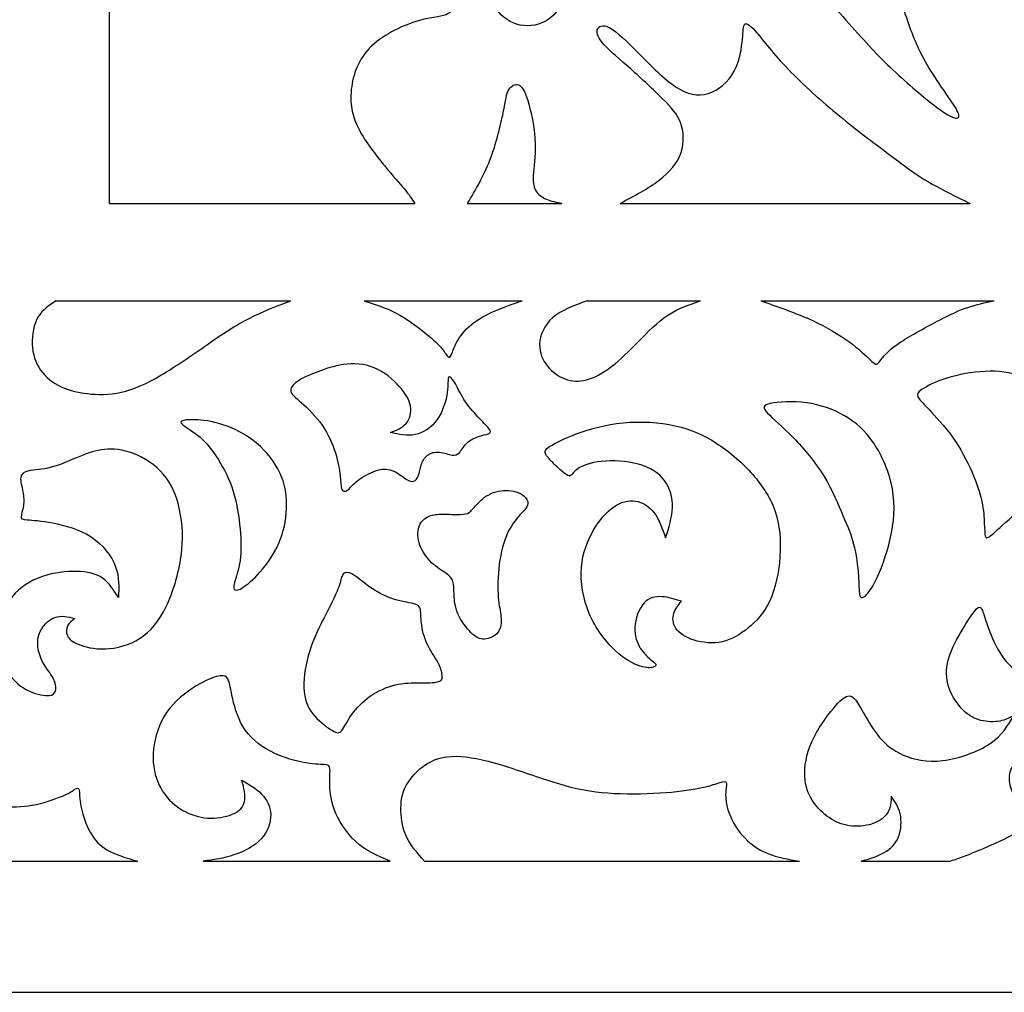
# Model space of a CAD drawing. Units: millimetres. Extents: x 142 to 455, y 14 to 407.
# Drawn here: x 204 to 287, y 14 to 97 of the extents above; entities that cross this region are included whole.
import ezdxf

# ---------------------------------------------------------------- set-up
doc = ezdxf.new("R2010")
doc.units = ezdxf.units.MM
for name, color, linetype in [('Default', 7, 'Continuous'), ('DV1_Layer_1', 7, 'Continuous'), ('Layer_1', 7, 'Continuous')]:
    doc.layers.add(name, color=color, linetype=linetype)

# ---------------------------------------------------------------- blocks, each defined once
blk = doc.blocks.new('SE')
at = {"layer": 'DV1_Layer_1', "color": 7, "linetype": 'Continuous'}
blk.add_circle((246.794, 99.151), 3.096, dxfattribs=at)
for points, knots in [([(274.464, 95.682), (273.151, 97.152), (271.637, 98.938), (270.359, 100.565), (269.081, 102.193), (268.038, 103.664), (267.232, 104.764), (266.425, 105.863), (265.853, 106.592), (265.532, 107.098), (265.211, 107.605), (265.139, 107.891), (265.204, 108.084), (265.268, 108.276), (265.468, 108.377), (265.711, 108.298), (265.953, 108.219), (266.239, 107.962), (266.625, 107.727), (267.01, 107.491), (267.496, 107.277), (268.017, 107.248), (268.538, 107.22), (269.095, 107.377), (269.823, 108.005), (269.995, 108.476), (269.923, 108.876), (269.68, 108.805), (269.359, 108.819), (269.038, 108.833), (268.638, 108.933), (268.188, 109.212), (267.739, 109.49), (267.239, 109.947), (266.875, 110.519), (266.51, 111.09), (266.282, 111.775), (266.332, 112.553), (266.382, 113.332), (266.71, 114.203), (267.317, 114.695), (267.924, 115.188), (268.81, 115.302), (270.537, 115.117), (271.38, 114.817), (272.158, 114.253), (272.936, 113.689), (273.65, 112.86), (274.271, 111.761), (274.893, 110.661), (275.421, 109.29), (276.221, 106.306), (276.492, 104.692), (276.928, 102.964), (277.363, 101.237), (277.963, 99.394), (278.991, 96.281), (279.419, 95.01), (279.983, 93.861), (280.548, 92.711), (281.247, 91.683), (281.804, 90.876), (282.361, 90.07), (282.775, 89.484), (283.018, 89.056), (283.261, 88.627), (283.332, 88.356), (283.018, 88.185), (282.632, 88.285), (280.833, 89.555), (279.419, 90.726), (278.156, 91.89), (276.892, 93.054), (275.778, 94.211), (274.464, 95.682)], [0, 0, 0, 0, 0.035714, 0.035714, 0.035714, 0.071429, 0.071429, 0.071429, 0.107143, 0.107143, 0.107143, 0.142857, 0.142857, 0.142857, 0.178571, 0.178571, 0.178571, 0.214286, 0.214286, 0.214286, 0.25, 0.25, 0.25, 0.285714, 0.285714, 0.321429, 0.321429, 0.357143, 0.357143, 0.357143, 0.392857, 0.392857, 0.392857, 0.428571, 0.428571, 0.428571, 0.464286, 0.464286, 0.464286, 0.5, 0.5, 0.5, 0.535714, 0.535714, 0.571429, 0.571429, 0.571429, 0.607143, 0.607143, 0.607143, 0.642857, 0.642857, 0.678571, 0.678571, 0.678571, 0.714286, 0.714286, 0.75, 0.75, 0.75, 0.785714, 0.785714, 0.785714, 0.821429, 0.821429, 0.821429, 0.857143, 0.857143, 0.892857, 0.892857, 0.928571, 0.928571, 0.928571, 1, 1, 1, 1]), ([(211.42, 106.634), (213.109, 105.706), (214.798, 104.778), (216.014, 104.128), (217.23, 103.479), (217.973, 103.107), (218.744, 102.921), (219.515, 102.736), (220.315, 102.736), (221.043, 102.907), (221.771, 103.079), (222.428, 103.421), (222.821, 103.828), (223.213, 104.235), (223.342, 104.707), (223.413, 105.513), (223.485, 106.32), (223.499, 107.463), (223.592, 108.598), (223.685, 109.733), (223.856, 110.861), (224.056, 111.589), (224.256, 112.318), (224.484, 112.646), (224.763, 112.811), (225.041, 112.975), (225.37, 112.975), (225.941, 112.803), (226.184, 112.632), (226.255, 112.161), (226.327, 111.689), (226.226, 110.918), (226.069, 109.391), (226.012, 108.633), (226.091, 107.827), (226.169, 107.02), (226.384, 106.163), (226.683, 105.621), (226.983, 105.078), (227.369, 104.849), (227.84, 104.771), (228.311, 104.692), (228.868, 104.764), (229.418, 104.978), (229.968, 105.192), (230.511, 105.549), (231.353, 106.177), (231.653, 106.449), (232.11, 106.663), (232.267, 106.606), (232.288, 106.192), (232.31, 105.778), (232.195, 105.006), (231.653, 103.436), (231.224, 102.636), (231.046, 101.865), (230.867, 101.094), (230.939, 100.351), (231.239, 99.78), (231.539, 99.209), (232.067, 98.809), (232.688, 98.545), (233.309, 98.281), (234.023, 98.152), (234.966, 98.095), (235.908, 98.038), (237.079, 98.052), (237.943, 98.102), (238.807, 98.152), (239.364, 98.238), (240.164, 98.366), (240.407, 98.409), (240.599, 98.388), (240.792, 98.366), (240.935, 98.281), (240.849, 97.995), (240.764, 97.709), (240.449, 97.224), (239.9, 96.995), (239.35, 96.767), (238.564, 96.796), (237.336, 96.41), (236.108, 96.024), (234.437, 95.225), (233.402, 94.132), (232.367, 93.04), (231.967, 91.655), (231.874, 90.477), (231.781, 89.299), (231.996, 88.327), (232.545, 87.278), (233.095, 86.228), (233.981, 85.1), (235.423, 83.358), (235.98, 82.744), (236.38, 82.254), (236.779, 81.765), (237.022, 81.4), (237.265, 81.035)], [0, 0, 0, 0, 0.027778, 0.027778, 0.027778, 0.055556, 0.055556, 0.055556, 0.083333, 0.083333, 0.083333, 0.111111, 0.111111, 0.111111, 0.138889, 0.138889, 0.138889, 0.166667, 0.166667, 0.166667, 0.194444, 0.194444, 0.194444, 0.222222, 0.222222, 0.222222, 0.25, 0.25, 0.277778, 0.277778, 0.277778, 0.305556, 0.305556, 0.333333, 0.333333, 0.333333, 0.361111, 0.361111, 0.361111, 0.388889, 0.388889, 0.388889, 0.416667, 0.416667, 0.416667, 0.444444, 0.444444, 0.472222, 0.472222, 0.5, 0.5, 0.5, 0.527778, 0.527778, 0.555556, 0.555556, 0.555556, 0.583333, 0.583333, 0.583333, 0.611111, 0.611111, 0.611111, 0.638889, 0.638889, 0.638889, 0.666667, 0.666667, 0.666667, 0.694444, 0.694444, 0.722222, 0.722222, 0.722222, 0.75, 0.75, 0.75, 0.777778, 0.777778, 0.777778, 0.805556, 0.805556, 0.805556, 0.833333, 0.833333, 0.833333, 0.861111, 0.861111, 0.861111, 0.888889, 0.888889, 0.888889, 0.916667, 0.916667, 0.944444, 0.944444, 0.944444, 1, 1, 1, 1]), ([(211.42, 106.634), (211.42, 106.634), (211.42, 81.035), (211.42, 81.035), (237.265, 81.035), (237.265, 81.035)], [0, 0, 0, 0, 0.333333, 0.333333, 1, 1, 1, 1]), ([(254.615, 81.035), (255.8, 81.657), (256.986, 82.279), (257.907, 82.983), (258.828, 83.686), (259.485, 84.472), (259.777, 85.336), (260.07, 86.2), (259.999, 87.142), (259.72, 87.877), (259.442, 88.613), (258.956, 89.141), (258.207, 89.884), (257.457, 90.626), (256.443, 91.583), (255.522, 92.404), (254.601, 93.225), (253.773, 93.911), (253.273, 94.453), (252.773, 94.996), (252.602, 95.396), (252.687, 95.703), (252.773, 96.01), (253.116, 96.224), (254.358, 95.553), (255.258, 94.668), (256.25, 93.668), (257.243, 92.669), (258.328, 91.555), (259.313, 90.905), (260.298, 90.255), (261.184, 90.069), (262.055, 90.334), (262.926, 90.598), (263.783, 91.312), (264.276, 92.211), (264.768, 93.111), (264.897, 94.197), (264.961, 94.925), (265.025, 95.653), (265.025, 96.024), (265.268, 96.31), (265.511, 96.224), (266.046, 95.617), (266.582, 95.01), (267.41, 93.882), (268.617, 92.604), (269.823, 91.326), (271.408, 89.898), (272.893, 88.663), (274.379, 87.428), (275.764, 86.385), (276.935, 85.5), (278.106, 84.615), (279.063, 83.886), (279.991, 83.287), (280.919, 82.687), (281.819, 82.216), (282.518, 81.862), (283.218, 81.508), (283.718, 81.271), (284.218, 81.035)], [0, 0, 0, 0, 0.045455, 0.045455, 0.045455, 0.090909, 0.090909, 0.090909, 0.136364, 0.136364, 0.136364, 0.181818, 0.181818, 0.181818, 0.227273, 0.227273, 0.227273, 0.272727, 0.272727, 0.272727, 0.318182, 0.318182, 0.318182, 0.363636, 0.363636, 0.409091, 0.409091, 0.409091, 0.454545, 0.454545, 0.454545, 0.5, 0.5, 0.5, 0.545455, 0.545455, 0.545455, 0.590909, 0.590909, 0.590909, 0.636364, 0.636364, 0.681818, 0.681818, 0.681818, 0.727273, 0.727273, 0.727273, 0.772727, 0.772727, 0.772727, 0.818182, 0.818182, 0.818182, 0.863636, 0.863636, 0.863636, 0.909091, 0.909091, 0.909091, 1, 1, 1, 1]), ([(241.72, 81.035), (242.406, 82.185), (243.091, 83.336), (243.619, 84.703), (244.148, 86.071), (244.519, 87.656), (244.733, 88.713), (244.948, 89.77), (245.005, 90.298), (245.205, 90.648), (245.405, 90.998), (245.747, 91.169), (246.033, 91.062), (246.318, 90.955), (246.547, 90.569), (246.804, 89.748), (247.061, 88.927), (247.347, 87.67), (247.418, 86.535), (247.489, 85.4), (247.347, 84.386), (247.297, 83.658), (247.247, 82.93), (247.289, 82.487), (247.475, 82.144), (247.661, 81.802), (247.989, 81.559), (248.382, 81.39), (248.774, 81.222), (249.232, 81.128), (249.689, 81.035)], [0, 0, 0, 0, 0.090909, 0.090909, 0.090909, 0.181818, 0.181818, 0.181818, 0.272727, 0.272727, 0.272727, 0.363636, 0.363636, 0.363636, 0.454545, 0.454545, 0.454545, 0.545455, 0.545455, 0.545455, 0.636364, 0.636364, 0.636364, 0.727273, 0.727273, 0.727273, 0.818182, 0.818182, 0.818182, 1, 1, 1, 1]), ([(206.934, 72.792), (206.363, 72.42), (205.792, 72.049), (205.421, 71.427), (205.049, 70.806), (204.878, 69.935), (204.914, 69.121), (204.949, 68.307), (205.192, 67.55), (206.063, 66.322), (206.692, 65.851), (207.355, 65.529), (208.019, 65.208), (208.719, 65.037), (209.569, 64.944), (210.418, 64.851), (211.418, 64.837), (212.453, 65.065), (213.489, 65.294), (214.56, 65.765), (215.802, 66.5), (217.044, 67.236), (218.458, 68.235), (220.986, 69.978), (222.1, 70.72), (223.249, 71.313), (224.399, 71.906), (225.584, 72.349), (226.769, 72.792)], [0, 0, 0, 0, 0.090909, 0.090909, 0.090909, 0.181818, 0.181818, 0.181818, 0.272727, 0.272727, 0.363636, 0.363636, 0.363636, 0.454545, 0.454545, 0.454545, 0.545455, 0.545455, 0.545455, 0.636364, 0.636364, 0.636364, 0.727273, 0.727273, 0.818182, 0.818182, 0.818182, 1, 1, 1, 1]), ([(232.981, 72.792), (233.895, 72.506), (234.809, 72.22), (235.68, 71.763), (236.551, 71.306), (237.379, 70.677), (238.022, 70.163), (238.664, 69.649), (239.121, 69.249), (239.75, 68.535), (240.092, 67.907), (240.264, 68.021), (240.464, 68.478), (240.578, 68.878), (240.828, 69.335), (241.078, 69.792), (241.463, 70.306), (242.02, 70.763), (242.577, 71.22), (243.305, 71.62), (244.055, 71.948), (244.805, 72.277), (245.576, 72.535), (246.347, 72.792)], [0, 0, 0, 0, 0.1, 0.1, 0.1, 0.2, 0.2, 0.2, 0.3, 0.3, 0.4, 0.5, 0.5, 0.6, 0.6, 0.6, 0.7, 0.7, 0.7, 0.8, 0.8, 0.8, 1, 1, 1, 1]), ([(251.831, 72.792), (250.731, 72.392), (249.631, 71.992), (248.189, 70.734), (247.846, 69.878), (247.789, 68.393), (248.075, 67.764), (248.482, 67.264), (248.889, 66.765), (249.417, 66.393), (249.974, 66.186), (250.531, 65.979), (251.117, 65.936), (251.78, 66.115), (252.445, 66.293), (253.187, 66.693), (253.922, 67.257), (254.658, 67.821), (255.386, 68.55), (256.164, 69.342), (256.943, 70.135), (257.771, 70.991), (258.656, 71.577), (259.542, 72.163), (260.484, 72.478), (261.427, 72.792)], [0, 0, 0, 0, 0.1, 0.1, 0.2, 0.2, 0.3, 0.3, 0.3, 0.4, 0.4, 0.4, 0.5, 0.5, 0.5, 0.6, 0.6, 0.6, 0.7, 0.7, 0.7, 0.8, 0.8, 0.8, 1, 1, 1, 1]), ([(266.525, 72.792), (267.881, 72.321), (269.238, 71.849), (271.665, 70.792), (272.736, 70.206), (273.629, 69.585), (274.521, 68.964), (275.236, 68.307), (275.65, 67.914), (276.064, 67.521), (276.178, 67.393), (276.306, 67.436), (276.435, 67.479), (276.578, 67.693), (276.835, 68.007), (277.092, 68.321), (277.463, 68.735), (278.341, 69.314), (279.22, 69.892), (280.605, 70.635), (282.647, 71.691), (283.304, 72.005), (284.011, 72.241), (284.717, 72.477), (285.474, 72.635), (286.231, 72.792)], [0, 0, 0, 0, 0.1, 0.1, 0.2, 0.2, 0.2, 0.3, 0.3, 0.3, 0.4, 0.4, 0.4, 0.5, 0.5, 0.5, 0.6, 0.6, 0.6, 0.7, 0.7, 0.8, 0.8, 0.8, 1, 1, 1, 1]), ([(229.061, 66.786), (229.682, 67.022), (230.411, 67.293), (231.239, 67.407), (232.067, 67.521), (232.995, 67.479), (233.831, 67.136), (234.666, 66.793), (235.409, 66.151), (235.944, 65.558), (236.479, 64.965), (236.808, 64.423), (236.901, 63.88), (236.994, 63.338), (236.851, 62.795), (236.53, 62.423), (236.208, 62.052), (235.708, 61.852), (235.209, 61.652), (235.908, 61.495), (236.608, 61.338), (237.301, 61.481), (237.993, 61.624), (238.679, 62.067), (239.157, 62.752), (239.635, 63.437), (239.907, 64.366), (240.007, 65.051), (240.107, 65.736), (240.035, 66.179), (240.107, 66.315), (240.178, 66.45), (240.392, 66.279), (240.613, 65.915), (240.835, 65.551), (241.063, 64.994), (241.406, 64.458), (241.749, 63.923), (242.206, 63.409), (242.991, 62.566), (243.32, 62.238), (243.677, 61.795), (243.705, 61.681), (243.584, 61.602), (243.463, 61.524), (243.191, 61.481), (242.849, 61.381), (242.506, 61.281), (242.091, 61.124), (241.463, 60.596), (241.249, 60.224), (240.863, 59.782), (240.692, 59.71), (240.407, 59.753), (240.121, 59.796), (239.721, 59.953), (238.964, 60.024), (238.607, 59.939), (238.343, 59.739), (238.079, 59.539), (237.908, 59.225), (237.693, 58.596), (237.65, 58.282), (237.479, 57.783), (237.351, 57.597), (237.022, 57.468), (236.822, 57.525), (236.251, 57.897), (235.88, 58.211), (235.48, 58.389), (235.08, 58.568), (234.652, 58.611), (234.138, 58.475), (233.624, 58.339), (233.024, 58.025), (232.595, 57.718), (232.167, 57.411), (231.91, 57.111), (231.732, 56.933), (231.553, 56.754), (231.453, 56.697), (231.346, 56.69), (231.239, 56.683), (231.124, 56.726), (231.067, 56.926), (231.01, 57.126), (231.01, 57.483), (230.953, 57.997), (230.896, 58.511), (230.782, 59.182), (230.546, 59.932), (230.311, 60.681), (229.954, 61.51), (229.425, 62.266), (228.897, 63.023), (228.197, 63.709), (227.14, 64.651), (226.783, 64.908), (226.769, 65.201), (226.755, 65.494), (227.083, 65.822), (227.505, 66.086), (227.926, 66.35), (228.44, 66.551), (229.061, 66.786)], [0, 0, 0, 0, 0.025641, 0.025641, 0.025641, 0.051282, 0.051282, 0.051282, 0.076923, 0.076923, 0.076923, 0.102564, 0.102564, 0.102564, 0.128205, 0.128205, 0.128205, 0.153846, 0.153846, 0.153846, 0.179487, 0.179487, 0.179487, 0.205128, 0.205128, 0.205128, 0.230769, 0.230769, 0.230769, 0.25641, 0.25641, 0.25641, 0.282051, 0.282051, 0.282051, 0.307692, 0.307692, 0.307692, 0.333333, 0.333333, 0.358974, 0.358974, 0.384615, 0.384615, 0.384615, 0.410256, 0.410256, 0.410256, 0.435897, 0.435897, 0.461538, 0.461538, 0.487179, 0.487179, 0.487179, 0.512821, 0.512821, 0.538462, 0.538462, 0.538462, 0.564103, 0.564103, 0.589744, 0.589744, 0.615385, 0.615385, 0.641026, 0.641026, 0.666667, 0.666667, 0.666667, 0.692308, 0.692308, 0.692308, 0.717949, 0.717949, 0.717949, 0.74359, 0.74359, 0.74359, 0.769231, 0.769231, 0.769231, 0.794872, 0.794872, 0.794872, 0.820513, 0.820513, 0.820513, 0.846154, 0.846154, 0.846154, 0.871795, 0.871795, 0.871795, 0.897436, 0.897436, 0.923077, 0.923077, 0.923077, 0.948718, 0.948718, 0.948718, 1, 1, 1, 1]), ([(284.346, 58.354), (283.932, 59.296), (283.389, 60.324), (282.047, 62.209), (281.247, 63.066), (280.712, 63.63), (280.176, 64.194), (279.905, 64.466), (279.798, 64.68), (279.691, 64.894), (279.748, 65.051), (280.548, 65.579), (281.29, 65.951), (282.247, 66.25), (283.204, 66.55), (284.375, 66.779), (285.481, 66.829), (286.588, 66.879), (287.631, 66.75), (288.53, 66.386), (289.43, 66.022), (290.187, 65.422), (290.765, 64.63), (291.343, 63.837), (291.743, 62.852), (292.129, 60.981), (292.114, 60.096), (291.793, 59.203), (291.472, 58.311), (290.843, 57.411), (289.101, 55.612), (286.874, 53.813), (286.103, 53.042), (285.631, 52.684), (285.546, 52.713), (285.496, 52.906), (285.446, 53.099), (285.431, 53.456), (285.41, 53.948), (285.389, 54.441), (285.36, 55.069), (285.203, 55.812), (285.046, 56.554), (284.76, 57.411), (284.346, 58.354)], [0, 0, 0, 0, 0.055556, 0.055556, 0.111111, 0.111111, 0.111111, 0.166667, 0.166667, 0.166667, 0.222222, 0.222222, 0.277778, 0.277778, 0.277778, 0.333333, 0.333333, 0.333333, 0.388889, 0.388889, 0.388889, 0.444444, 0.444444, 0.444444, 0.5, 0.5, 0.555556, 0.555556, 0.555556, 0.611111, 0.611111, 0.666667, 0.722222, 0.722222, 0.777778, 0.777778, 0.777778, 0.833333, 0.833333, 0.833333, 0.888889, 0.888889, 0.888889, 1, 1, 1, 1]), ([(273.458, 54.641), (273.065, 55.569), (272.579, 56.769), (271.137, 59.125), (270.18, 60.281), (269.274, 61.21), (268.367, 62.138), (267.51, 62.838), (267.089, 63.294), (266.667, 63.752), (266.682, 63.966), (267.953, 64.251), (269.209, 64.323), (271.551, 64.009), (272.637, 63.623), (273.586, 63.073), (274.536, 62.524), (275.35, 61.809), (276.064, 60.753), (276.778, 59.696), (277.392, 58.296), (277.642, 56.883), (277.892, 55.469), (277.777, 54.041), (277.463, 52.663), (277.149, 51.285), (276.635, 49.957), (276.221, 49.122), (275.807, 48.286), (275.492, 47.944), (275.271, 47.786), (275.05, 47.629), (274.921, 47.658), (274.864, 47.944), (274.807, 48.229), (274.821, 48.772), (274.764, 49.557), (274.707, 50.343), (274.579, 51.371), (274.364, 52.213), (274.15, 53.056), (273.85, 53.713), (273.458, 54.641)], [0, 0, 0, 0, 0.0625, 0.0625, 0.125, 0.125, 0.125, 0.1875, 0.1875, 0.1875, 0.25, 0.25, 0.3125, 0.3125, 0.375, 0.375, 0.375, 0.4375, 0.4375, 0.4375, 0.5, 0.5, 0.5, 0.5625, 0.5625, 0.5625, 0.625, 0.625, 0.625, 0.6875, 0.6875, 0.6875, 0.75, 0.75, 0.75, 0.8125, 0.8125, 0.8125, 0.875, 0.875, 0.875, 1, 1, 1, 1]), ([(222.492, 53.506), (222.399, 54.512), (222.228, 55.641), (221.907, 56.669), (221.585, 57.697), (221.114, 58.625), (220.629, 59.396), (220.143, 60.167), (219.643, 60.781), (219.101, 61.252), (218.558, 61.724), (217.973, 62.052), (217.687, 62.266), (217.401, 62.481), (217.416, 62.581), (217.63, 62.652), (217.844, 62.723), (218.258, 62.766), (219.558, 62.681), (220.443, 62.552), (222.357, 61.824), (223.385, 61.224), (224.206, 60.467), (225.027, 59.71), (225.641, 58.796), (226.355, 57.011), (226.455, 56.14), (226.412, 55.198), (226.369, 54.255), (226.184, 53.241), (225.777, 52.299), (225.37, 51.357), (224.741, 50.485), (224.17, 49.843), (223.599, 49.2), (223.085, 48.786), (222.371, 48.329), (222.171, 48.286), (221.943, 48.4), (221.914, 48.558), (222.128, 49.386), (222.371, 50.057), (222.485, 50.835), (222.599, 51.613), (222.585, 52.499), (222.492, 53.506)], [0, 0, 0, 0, 0.055556, 0.055556, 0.055556, 0.111111, 0.111111, 0.111111, 0.166667, 0.166667, 0.166667, 0.222222, 0.222222, 0.222222, 0.277778, 0.277778, 0.277778, 0.333333, 0.333333, 0.388889, 0.388889, 0.444444, 0.444444, 0.444444, 0.5, 0.5, 0.555556, 0.555556, 0.555556, 0.611111, 0.611111, 0.611111, 0.666667, 0.666667, 0.666667, 0.722222, 0.722222, 0.777778, 0.777778, 0.833333, 0.833333, 0.888889, 0.888889, 0.888889, 1, 1, 1, 1]), ([(265.668, 58.282), (264.797, 59.239), (263.797, 60.082), (261.712, 61.424), (260.627, 61.924), (259.285, 62.223), (257.942, 62.523), (256.343, 62.623), (254.872, 62.481), (253.401, 62.338), (252.059, 61.952), (250.988, 61.56), (249.917, 61.167), (249.117, 60.767), (248.689, 60.489), (248.261, 60.21), (248.203, 60.053), (248.346, 59.796), (248.489, 59.539), (248.832, 59.182), (249.167, 58.861), (249.503, 58.539), (249.831, 58.254), (250.053, 58.104), (250.274, 57.954), (250.388, 57.939), (250.488, 58.039), (250.588, 58.139), (250.674, 58.354), (251.045, 58.596), (251.416, 58.839), (252.073, 59.111), (253.016, 59.21), (253.958, 59.311), (255.186, 59.239), (256.172, 58.968), (257.157, 58.696), (257.9, 58.225), (258.378, 57.59), (258.856, 56.954), (259.07, 56.154), (259.042, 55.319), (259.013, 54.484), (258.742, 53.613), (258.471, 52.742), (258.199, 53.513), (257.928, 54.284), (257.507, 54.848), (257.086, 55.412), (256.514, 55.769), (255.915, 55.862), (255.315, 55.955), (254.686, 55.783), (253.473, 54.941), (252.887, 54.269), (251.873, 52.542), (251.445, 51.485), (251.345, 50.25), (251.245, 49.015), (251.474, 47.601), (252.016, 46.337), (252.559, 45.073), (253.416, 43.959), (254.215, 43.21), (255.015, 42.46), (255.758, 42.074), (256.857, 41.717), (257.214, 41.746), (257.628, 41.86), (257.685, 41.946), (257.628, 42.053), (257.571, 42.16), (257.4, 42.289), (257.157, 42.496), (256.914, 42.703), (256.6, 42.989), (256.057, 43.859), (255.829, 44.445), (255.865, 45.166), (255.9, 45.887), (256.2, 46.744), (256.629, 47.222), (257.057, 47.701), (257.614, 47.801), (258.164, 47.765), (258.713, 47.729), (259.256, 47.558), (259.799, 47.387), (259.542, 47.073), (259.285, 46.758), (259.163, 46.366), (259.042, 45.973), (259.056, 45.502), (259.335, 45.088), (259.613, 44.673), (260.156, 44.316), (260.87, 44.095), (261.584, 43.874), (262.469, 43.788), (263.262, 43.959), (264.054, 44.131), (264.754, 44.559), (265.439, 45.123), (266.125, 45.687), (266.796, 46.387), (267.274, 47.422), (267.753, 48.458), (268.038, 49.829), (268.131, 51.178), (268.224, 52.527), (268.124, 53.855), (267.703, 55.055), (267.282, 56.255), (266.539, 57.326), (265.668, 58.282)], [0, 0, 0, 0, 0.02439, 0.02439, 0.04878, 0.04878, 0.04878, 0.073171, 0.073171, 0.073171, 0.097561, 0.097561, 0.097561, 0.121951, 0.121951, 0.121951, 0.146341, 0.146341, 0.146341, 0.170732, 0.170732, 0.170732, 0.195122, 0.195122, 0.195122, 0.219512, 0.219512, 0.219512, 0.243902, 0.243902, 0.243902, 0.268293, 0.268293, 0.268293, 0.292683, 0.292683, 0.292683, 0.317073, 0.317073, 0.317073, 0.341463, 0.341463, 0.341463, 0.365854, 0.365854, 0.365854, 0.390244, 0.390244, 0.390244, 0.414634, 0.414634, 0.414634, 0.439024, 0.439024, 0.463415, 0.463415, 0.487805, 0.487805, 0.487805, 0.512195, 0.512195, 0.512195, 0.536585, 0.536585, 0.536585, 0.560976, 0.560976, 0.585366, 0.585366, 0.609756, 0.609756, 0.609756, 0.634146, 0.634146, 0.634146, 0.658537, 0.658537, 0.682927, 0.682927, 0.682927, 0.707317, 0.707317, 0.707317, 0.731707, 0.731707, 0.731707, 0.756098, 0.756098, 0.756098, 0.780488, 0.780488, 0.780488, 0.804878, 0.804878, 0.804878, 0.829268, 0.829268, 0.829268, 0.853659, 0.853659, 0.853659, 0.878049, 0.878049, 0.878049, 0.902439, 0.902439, 0.902439, 0.926829, 0.926829, 0.926829, 0.95122, 0.95122, 0.95122, 1, 1, 1, 1]), ([(217.38, 55.119), (217.63, 53.956), (217.701, 52.642), (217.301, 49.743), (216.83, 48.158), (216.238, 46.93), (215.645, 45.702), (214.931, 44.83), (214.031, 44.252), (213.132, 43.674), (212.046, 43.388), (211.097, 43.352), (210.147, 43.317), (209.333, 43.531), (208.798, 43.752), (208.262, 43.974), (208.005, 44.202), (207.884, 44.474), (207.762, 44.745), (207.777, 45.059), (207.905, 45.309), (208.034, 45.559), (208.277, 45.744), (208.519, 45.93), (207.948, 46.073), (207.377, 46.216), (206.82, 46.009), (206.263, 45.802), (205.72, 45.245), (205.499, 44.588), (205.278, 43.931), (205.378, 43.174), (205.677, 42.51), (205.977, 41.846), (206.477, 41.275), (206.72, 40.796), (206.963, 40.318), (206.948, 39.932), (206.834, 39.697), (206.72, 39.461), (206.292, 39.29), (204.835, 39.633), (204.171, 40.047), (203.507, 40.461), (202.907, 41.118), (202.529, 41.939), (202.151, 42.76), (201.993, 43.745), (202.207, 45.83), (202.579, 46.93), (203.878, 48.586), (204.807, 49.143), (206.763, 49.814), (207.791, 49.929), (208.676, 49.907), (209.562, 49.886), (210.304, 49.728), (210.868, 49.336), (211.432, 48.943), (211.818, 48.315), (212.204, 47.687), (212.246, 48.543), (212.289, 49.4), (211.954, 50.307), (211.618, 51.214), (210.904, 52.17), (209.912, 52.82), (208.919, 53.47), (207.648, 53.813), (205.649, 54.198), (204.921, 54.241), (204.078, 54.312), (203.964, 54.341), (203.971, 54.534), (203.978, 54.726), (204.107, 55.084), (204.164, 55.455), (204.221, 55.826), (204.207, 56.212), (204.05, 57.068), (203.907, 57.54), (203.942, 57.854), (203.978, 58.168), (204.192, 58.325), (204.635, 58.411), (205.078, 58.496), (205.749, 58.511), (207.305, 58.925), (208.191, 59.325), (208.94, 59.632), (209.69, 59.939), (210.304, 60.153), (211.747, 60.296), (212.575, 60.224), (213.467, 59.882), (214.36, 59.539), (215.317, 58.925), (216.009, 58.111), (216.702, 57.297), (217.13, 56.283), (217.38, 55.119)], [0, 0, 0, 0, 0.026316, 0.026316, 0.052632, 0.052632, 0.052632, 0.078947, 0.078947, 0.078947, 0.105263, 0.105263, 0.105263, 0.131579, 0.131579, 0.131579, 0.157895, 0.157895, 0.157895, 0.184211, 0.184211, 0.184211, 0.210526, 0.210526, 0.210526, 0.236842, 0.236842, 0.236842, 0.263158, 0.263158, 0.263158, 0.289474, 0.289474, 0.289474, 0.315789, 0.315789, 0.315789, 0.342105, 0.342105, 0.342105, 0.368421, 0.394737, 0.394737, 0.394737, 0.421053, 0.421053, 0.421053, 0.447368, 0.447368, 0.473684, 0.473684, 0.5, 0.5, 0.526316, 0.526316, 0.526316, 0.552632, 0.552632, 0.552632, 0.578947, 0.578947, 0.578947, 0.605263, 0.605263, 0.605263, 0.631579, 0.631579, 0.631579, 0.657895, 0.657895, 0.684211, 0.684211, 0.710526, 0.710526, 0.710526, 0.736842, 0.736842, 0.736842, 0.763158, 0.763158, 0.789474, 0.789474, 0.789474, 0.815789, 0.815789, 0.815789, 0.842105, 0.842105, 0.868421, 0.868421, 0.868421, 0.894737, 0.894737, 0.921053, 0.921053, 0.921053, 0.947368, 0.947368, 0.947368, 1, 1, 1, 1]), ([(244.319, 47.729), (244.262, 48.472), (244.276, 49.514), (244.405, 50.514), (244.533, 51.513), (244.776, 52.47), (245.14, 53.22), (245.504, 53.97), (245.99, 54.512), (246.297, 54.848), (246.604, 55.184), (246.733, 55.312), (246.79, 55.498), (246.847, 55.683), (246.832, 55.926), (246.611, 56.169), (246.39, 56.411), (245.961, 56.654), (245.419, 56.733), (244.876, 56.811), (244.219, 56.726), (243.698, 56.49), (243.177, 56.255), (242.791, 55.869), (242.506, 55.562), (242.22, 55.255), (242.034, 55.026), (241.849, 54.898), (241.663, 54.77), (241.477, 54.741), (241.092, 54.734), (240.707, 54.726), (240.121, 54.741), (239.65, 54.741), (239.179, 54.741), (238.821, 54.726), (238.472, 54.577), (238.122, 54.427), (237.779, 54.141), (237.465, 53.27), (237.494, 52.684), (237.693, 52.128), (237.893, 51.571), (238.265, 51.042), (239.107, 50.243), (239.578, 49.971), (240.221, 49.514), (240.392, 49.329), (240.564, 48.786), (240.564, 48.429), (240.606, 47.501), (240.649, 46.93), (240.906, 46.33), (241.163, 45.73), (241.635, 45.102), (242.434, 44.317), (242.763, 44.159), (243.562, 44.202), (244.034, 44.402), (244.548, 45.102), (244.591, 45.602), (244.548, 46.073), (244.505, 46.544), (244.376, 46.987), (244.319, 47.729)], [0, 0, 0, 0, 0.04, 0.04, 0.04, 0.08, 0.08, 0.08, 0.12, 0.12, 0.12, 0.16, 0.16, 0.16, 0.2, 0.2, 0.2, 0.24, 0.24, 0.24, 0.28, 0.28, 0.28, 0.32, 0.32, 0.32, 0.36, 0.36, 0.36, 0.4, 0.4, 0.4, 0.44, 0.44, 0.44, 0.48, 0.48, 0.48, 0.52, 0.52, 0.56, 0.56, 0.56, 0.6, 0.6, 0.64, 0.64, 0.68, 0.68, 0.72, 0.72, 0.76, 0.76, 0.76, 0.8, 0.8, 0.84, 0.84, 0.88, 0.88, 0.92, 0.92, 0.92, 1, 1, 1, 1]), ([(228.147, 42.381), (228.383, 43.388), (228.754, 44.274), (229.539, 45.916), (229.954, 46.673), (230.275, 47.33), (230.596, 47.986), (230.825, 48.543), (230.946, 48.936), (231.067, 49.329), (231.082, 49.557), (231.217, 49.693), (231.353, 49.829), (231.61, 49.871), (232.367, 49.457), (232.867, 49), (234.052, 48.172), (234.737, 47.801), (236.065, 47.358), (236.708, 47.287), (237.508, 47.101), (237.665, 46.987), (237.793, 46.373), (237.765, 45.873), (237.843, 45.323), (237.922, 44.773), (238.108, 44.174), (238.393, 43.61), (238.679, 43.046), (239.064, 42.517), (239.285, 42.074), (239.507, 41.632), (239.564, 41.275), (239.571, 41.032), (239.578, 40.789), (239.535, 40.661), (239.271, 40.582), (239.007, 40.504), (238.522, 40.475), (237.922, 40.475), (237.322, 40.475), (236.608, 40.504), (235.88, 40.368), (235.152, 40.232), (234.409, 39.932), (233.745, 39.511), (233.081, 39.09), (232.495, 38.547), (232.067, 37.99), (231.639, 37.434), (231.367, 36.862), (230.953, 36.234), (230.81, 36.177), (230.439, 36.362), (230.068, 36.548), (229.468, 36.977), (228.975, 37.476), (228.483, 37.976), (228.097, 38.547), (227.954, 39.397), (227.812, 40.247), (227.912, 41.375), (228.147, 42.381)], [0, 0, 0, 0, 0.041667, 0.041667, 0.083333, 0.083333, 0.083333, 0.125, 0.125, 0.125, 0.166667, 0.166667, 0.166667, 0.208333, 0.208333, 0.25, 0.25, 0.291667, 0.291667, 0.333333, 0.333333, 0.375, 0.375, 0.416667, 0.416667, 0.416667, 0.458333, 0.458333, 0.458333, 0.5, 0.5, 0.5, 0.541667, 0.541667, 0.541667, 0.583333, 0.583333, 0.583333, 0.625, 0.625, 0.625, 0.666667, 0.666667, 0.666667, 0.708333, 0.708333, 0.708333, 0.75, 0.75, 0.75, 0.791667, 0.791667, 0.833333, 0.833333, 0.833333, 0.875, 0.875, 0.875, 0.916667, 0.916667, 0.916667, 1, 1, 1, 1]), ([(275.007, 25.397), (275.692, 25.601), (276.378, 25.806), (276.935, 26.122), (277.492, 26.438), (277.92, 26.866), (278.391, 28.051), (278.434, 28.808), (278.299, 29.408), (278.163, 30.008), (277.849, 30.451), (277.535, 30.893), (277.535, 30.679), (277.535, 30.465), (277.42, 29.879), (277.306, 29.508), (276.721, 28.88), (276.249, 28.623), (275.664, 28.48), (275.078, 28.337), (274.379, 28.308), (273.758, 28.437), (273.136, 28.565), (272.594, 28.851), (272.108, 29.215), (271.623, 29.579), (271.194, 30.022), (270.859, 30.558), (270.523, 31.093), (270.28, 31.722), (270.237, 32.557), (270.194, 33.392), (270.352, 34.435), (270.823, 35.499), (271.294, 36.562), (272.08, 37.648), (273.222, 39.004), (273.579, 39.276), (273.85, 39.354), (274.122, 39.433), (274.307, 39.318), (274.521, 39.04), (274.736, 38.762), (274.979, 38.319), (275.3, 37.755), (275.621, 37.191), (276.021, 36.505), (276.535, 35.898), (277.049, 35.292), (277.677, 34.763), (278.555, 34.378), (279.434, 33.992), (280.562, 33.749), (281.918, 33.913), (283.275, 34.078), (284.86, 34.649), (285.895, 35.349), (286.931, 36.048), (287.416, 36.877), (287.902, 37.705), (287.545, 37.519), (287.188, 37.333), (286.717, 37.248), (286.245, 37.162), (285.66, 37.176), (285.131, 37.305), (284.603, 37.433), (284.132, 37.676), (283.161, 38.633), (282.661, 39.347), (282.411, 40.097), (282.161, 40.846), (282.161, 41.632), (282.361, 42.403), (282.561, 43.174), (282.961, 43.931), (283.803, 45.402), (284.246, 46.116), (284.546, 46.501), (284.846, 46.887), (285.003, 46.944), (285.246, 46.687), (285.331, 46.373), (285.703, 45.23), (285.988, 44.402), (286.374, 43.645), (286.759, 42.888), (287.245, 42.203), (287.916, 41.667), (288.587, 41.132), (289.444, 40.746), (290.365, 40.547), (291.286, 40.347), (292.271, 40.332), (293.756, 40.718), (294.257, 41.118), (294.613, 41.439), (294.97, 41.76), (295.185, 42.003), (295.349, 42.117), (295.513, 42.232), (295.627, 42.217), (295.87, 41.803), (295.999, 41.403), (296.049, 40.925), (296.099, 40.447), (296.07, 39.89), (295.627, 38.276), (295.213, 37.219), (293.914, 35.177), (293.028, 34.192), (292.257, 33.578), (291.486, 32.964), (290.829, 32.721), (290.287, 32.593), (289.744, 32.464), (289.316, 32.45), (288.987, 32.614), (288.659, 32.778), (288.202, 33.464), (288.23, 33.892), (288.245, 34.106), (287.945, 33.706), (287.645, 33.306), (287.545, 32.814), (287.445, 32.321), (287.545, 31.736), (287.745, 31.314), (287.945, 30.893), (288.245, 30.636), (288.623, 30.501), (289.001, 30.365), (289.458, 30.351), (289.844, 30.344), (290.229, 30.336), (290.544, 30.336), (290.736, 30.293), (290.929, 30.251), (291.001, 30.165), (290.129, 29.28), (289.187, 28.48), (288.187, 27.859), (287.188, 27.238), (286.131, 26.795), (285.381, 26.481), (284.632, 26.167), (284.189, 25.981), (283.768, 25.822), (283.347, 25.663), (282.947, 25.53), (282.547, 25.397)], [0, 0, 0, 0, 0.017857, 0.017857, 0.017857, 0.035714, 0.035714, 0.053571, 0.053571, 0.053571, 0.071429, 0.071429, 0.071429, 0.089286, 0.089286, 0.107143, 0.107143, 0.125, 0.125, 0.125, 0.142857, 0.142857, 0.142857, 0.160714, 0.160714, 0.160714, 0.178571, 0.178571, 0.178571, 0.196429, 0.196429, 0.196429, 0.214286, 0.214286, 0.214286, 0.232143, 0.232143, 0.25, 0.25, 0.25, 0.267857, 0.267857, 0.267857, 0.285714, 0.285714, 0.285714, 0.303571, 0.303571, 0.303571, 0.321429, 0.321429, 0.321429, 0.339286, 0.339286, 0.339286, 0.357143, 0.357143, 0.357143, 0.375, 0.375, 0.375, 0.392857, 0.392857, 0.392857, 0.410714, 0.410714, 0.410714, 0.428571, 0.428571, 0.446429, 0.446429, 0.446429, 0.464286, 0.464286, 0.464286, 0.482143, 0.482143, 0.5, 0.5, 0.5, 0.517857, 0.517857, 0.535714, 0.535714, 0.553571, 0.553571, 0.553571, 0.571429, 0.571429, 0.571429, 0.589286, 0.589286, 0.589286, 0.607143, 0.607143, 0.625, 0.625, 0.625, 0.642857, 0.642857, 0.642857, 0.660714, 0.660714, 0.678571, 0.678571, 0.678571, 0.696429, 0.696429, 0.714286, 0.714286, 0.732143, 0.732143, 0.732143, 0.75, 0.75, 0.75, 0.767857, 0.767857, 0.767857, 0.785714, 0.803571, 0.803571, 0.803571, 0.821429, 0.821429, 0.821429, 0.839286, 0.839286, 0.839286, 0.857143, 0.857143, 0.857143, 0.875, 0.875, 0.875, 0.892857, 0.892857, 0.892857, 0.910714, 0.910714, 0.928571, 0.928571, 0.928571, 0.946429, 0.946429, 0.946429, 0.964286, 0.964286, 0.964286, 1, 1, 1, 1]), ([(235.166, 25.397), (234.138, 25.844), (232.081, 26.738), (230.796, 28.88), (230.111, 30.707), (230.068, 31.465), (230.068, 32.043), (230.068, 32.621), (230.111, 33.021), (230.082, 33.249), (230.054, 33.478), (229.954, 33.535), (229.597, 33.564), (229.24, 33.592), (228.625, 33.592), (227.726, 33.778), (226.826, 33.963), (225.641, 34.335), (224.691, 34.892), (223.742, 35.448), (223.028, 36.191), (222.1, 37.976), (221.885, 39.019), (221.75, 39.682), (221.614, 40.346), (221.557, 40.632), (221.443, 40.825), (221.328, 41.018), (220.986, 41.218), (219.872, 40.846), (219.079, 40.397), (218.287, 39.947), (217.259, 39.233), (215.816, 37.419), (215.402, 36.32), (215.059, 34.235), (215.131, 33.249), (215.409, 32.414), (215.688, 31.579), (216.173, 30.893), (217.316, 29.837), (217.973, 29.465), (218.672, 29.251), (219.372, 29.037), (220.115, 28.98), (220.821, 29.087), (221.528, 29.194), (222.2, 29.465), (222.549, 29.836), (222.899, 30.208), (222.928, 30.679), (222.842, 31.521), (222.728, 31.893), (222.614, 32.264), (223.228, 31.907), (223.842, 31.55), (224.299, 31.079), (224.756, 30.608), (225.056, 30.022), (225.098, 28.666), (224.841, 27.894), (224.277, 27.28), (223.713, 26.666), (222.842, 26.209), (221.971, 25.922), (221.1, 25.634), (220.229, 25.516), (219.358, 25.397)], [0, 0, 0, 0, 0.037037, 0.074074, 0.074074, 0.111111, 0.111111, 0.111111, 0.148148, 0.148148, 0.148148, 0.185185, 0.185185, 0.185185, 0.222222, 0.222222, 0.222222, 0.259259, 0.259259, 0.259259, 0.296296, 0.296296, 0.333333, 0.333333, 0.333333, 0.37037, 0.37037, 0.37037, 0.407407, 0.444444, 0.444444, 0.444444, 0.481481, 0.481481, 0.518519, 0.518519, 0.555556, 0.555556, 0.555556, 0.592593, 0.592593, 0.62963, 0.62963, 0.62963, 0.666667, 0.666667, 0.666667, 0.703704, 0.703704, 0.703704, 0.740741, 0.740741, 0.777778, 0.777778, 0.777778, 0.814815, 0.814815, 0.814815, 0.851852, 0.851852, 0.888889, 0.888889, 0.888889, 0.925926, 0.925926, 0.925926, 1, 1, 1, 1]), ([(176.261, 25.397), (175.318, 26.016), (174.376, 26.634), (172.962, 28.437), (172.491, 29.622), (172.234, 32.007), (172.448, 33.207), (173.59, 35.391), (174.519, 36.377), (176.097, 36.962), (177.674, 37.548), (179.902, 37.733), (181.759, 37.405), (183.615, 37.077), (185.1, 36.234), (188.37, 34.278), (190.155, 33.164), (192.147, 32.279), (194.139, 31.393), (196.339, 30.736), (198.145, 30.386), (199.951, 30.036), (201.365, 29.994), (202.464, 29.986), (203.564, 29.979), (204.35, 30.008), (205.242, 30.201), (206.134, 30.393), (207.134, 30.75), (207.705, 31.007), (208.276, 31.264), (208.419, 31.422), (208.555, 31.507), (208.691, 31.593), (208.819, 31.607), (208.869, 31.486), (208.919, 31.364), (208.89, 31.107), (208.94, 30.651), (208.991, 30.194), (209.119, 29.537), (209.362, 28.858), (209.605, 28.18), (209.962, 27.48), (210.44, 26.981), (210.918, 26.481), (211.518, 26.181), (212.103, 25.95), (212.689, 25.72), (213.26, 25.559), (213.831, 25.397)], [0, 0, 0, 0, 0.052632, 0.052632, 0.105263, 0.105263, 0.157895, 0.157895, 0.210526, 0.210526, 0.210526, 0.263158, 0.263158, 0.263158, 0.315789, 0.315789, 0.368421, 0.368421, 0.368421, 0.421053, 0.421053, 0.421053, 0.473684, 0.473684, 0.473684, 0.526316, 0.526316, 0.526316, 0.578947, 0.578947, 0.578947, 0.631579, 0.631579, 0.631579, 0.684211, 0.684211, 0.684211, 0.736842, 0.736842, 0.736842, 0.789474, 0.789474, 0.789474, 0.842105, 0.842105, 0.842105, 0.894737, 0.894737, 0.894737, 1, 1, 1, 1]), ([(238.079, 25.397), (237.508, 26.044), (236.936, 26.691), (236.587, 27.4), (236.237, 28.109), (235.98, 29.651), (236.151, 31.107), (236.993, 32.607), (237.751, 33.378), (238.607, 33.813), (239.464, 34.249), (240.421, 34.349), (241.577, 34.214), (242.734, 34.078), (244.091, 33.706), (247.032, 32.75), (248.618, 32.164), (250.031, 31.779), (251.445, 31.393), (252.687, 31.207), (254.115, 31.136), (255.543, 31.065), (257.157, 31.107), (259.799, 31.307), (260.827, 31.465), (262.312, 31.793), (262.769, 31.964), (263.076, 32.057), (263.383, 32.15), (263.54, 32.164), (263.59, 32.057), (263.64, 31.95), (263.583, 31.721), (263.554, 31.336), (263.526, 30.95), (263.526, 30.408), (263.954, 29.051), (264.383, 28.237), (265.541, 26.908), (266.271, 26.392), (267.099, 26.054), (267.927, 25.717), (268.854, 25.557), (269.78, 25.397)], [0, 0, 0, 0, 0.055556, 0.055556, 0.055556, 0.111111, 0.166667, 0.166667, 0.222222, 0.222222, 0.222222, 0.277778, 0.277778, 0.277778, 0.333333, 0.333333, 0.388889, 0.388889, 0.388889, 0.444444, 0.444444, 0.444444, 0.5, 0.5, 0.555556, 0.555556, 0.611111, 0.611111, 0.611111, 0.666667, 0.666667, 0.666667, 0.722222, 0.722222, 0.722222, 0.777778, 0.777778, 0.833333, 0.833333, 0.888889, 0.888889, 0.888889, 1, 1, 1, 1])]:
    blk.add_open_spline(points, degree=3, knots=knots, dxfattribs=at)
for points in [[(241.72, 81.035), (241.72, 81.035), (249.689, 81.035), (249.689, 81.035)], [(254.615, 81.035), (254.615, 81.035), (284.218, 81.035), (284.218, 81.035)], [(206.934, 72.792), (206.934, 72.792), (226.769, 72.792), (226.769, 72.792)], [(232.981, 72.792), (232.981, 72.792), (246.347, 72.792), (246.347, 72.792)], [(251.831, 72.792), (251.831, 72.792), (261.427, 72.792), (261.427, 72.792)], [(266.525, 72.792), (266.525, 72.792), (286.231, 72.792), (286.231, 72.792)], [(176.261, 25.397), (176.261, 25.397), (213.831, 25.397), (213.831, 25.397)], [(219.358, 25.397), (219.358, 25.397), (235.166, 25.397), (235.166, 25.397)], [(238.079, 25.397), (238.079, 25.397), (269.78, 25.397), (269.78, 25.397)], [(275.007, 25.397), (275.007, 25.397), (282.547, 25.397), (282.547, 25.397)]]:
    blk.add_open_spline(points, degree=3, dxfattribs=at)
at = {"layer": 'Layer_1', "color": 7, "linetype": 'Continuous'}
blk.add_line((142.348, 14.306), (454.96, 14.306), dxfattribs=at)

msp = doc.modelspace()

# ---------------------------------------------------------------- block references
at = {"layer": 'Default'}
msp.add_blockref('SE', (0, 0), dxfattribs=at)

doc.saveas('drawing.dxf')
